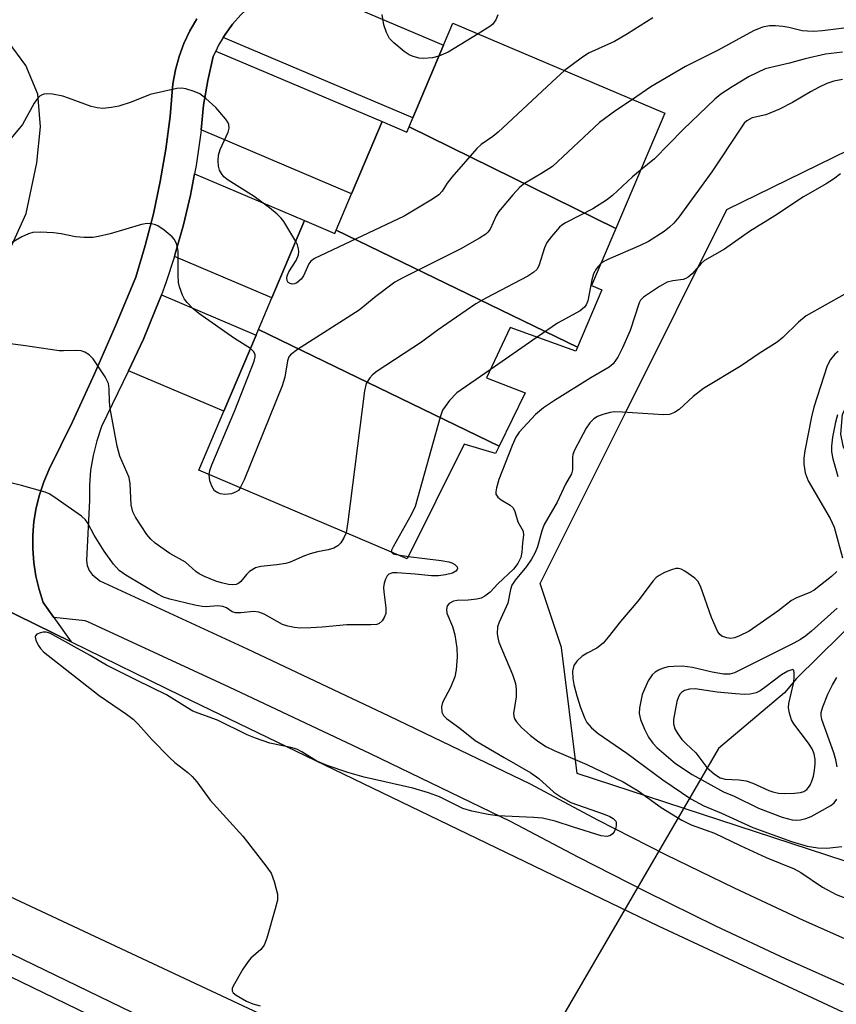
# Model space of a CAD drawing. Units: inches. Extents: x 1279761 to 1285761, y 493452 to 497453.
# Drawn here: x 1280773 to 1280932, y 496223 to 496415 of the extents above; entities that cross this region are included whole.
import ezdxf

# ---------------------------------------------------------------- set-up
doc = ezdxf.new("R2010")
doc.units = ezdxf.units.IN
doc.header["$MEASUREMENT"] = 0
for name, color, linetype in [('BLDG-Footprint', 5, 'Continuous'), ('HYDRO-Hidden Single Line Stream', 5, 'Continuous'), ('HYDRO-Single Line Stream', 4, 'Continuous'), ('NTRL-Trees', 3, 'Continuous'), ('TRANS-Driveway', 251, 'Continuous'), ('TRANS-Road', 130, 'Continuous'), ('TRANS-Street Sidewalk', 7, 'Continuous'), ('Undefined', 1, 'Continuous')]:
    doc.layers.add(name, color=color, linetype=linetype)

msp = doc.modelspace()

# ---------------------------------------------------------------- linework, layer by layer
at = {"layer": 'BLDG-Footprint'}
for points, elevation in [([(1280888.9, 496374.32), (1280848.62, 496394.12), (1280849.34, 496395.83), (1280855.36, 496410.01), (1280857.18, 496414.29), (1280898.43, 496396.78)], 283.13), ([(1280848.62, 496394.12), (1280888.9, 496374.32), (1280884.18, 496363.2), (1280886.19, 496362.35), (1280881.45, 496351.18), (1280834.41, 496373.97), (1280837.42, 496381.05), (1280843.38, 496395.1), (1280848.17, 496393.07)], 281.32), ([(1280834.41, 496373.97), (1280881.45, 496351.18), (1280881.13, 496350.42), (1280868.3, 496355.03), (1280863.68, 496345.23), (1280871.26, 496342.26), (1280866.18, 496331.91), (1280819.29, 496354.63), (1280821.91, 496360.81), (1280828.29, 496375.84), (1280834.15, 496373.35)], 279.5), ([(1280866.18, 496331.91), (1280865.48, 496330.49), (1280859.38, 496332.29), (1280848.27, 496309.97), (1280807.65, 496327.22), (1280812.53, 496338.71), (1280818.83, 496353.55), (1280819.29, 496354.63)], 279.09)]:
    msp.add_lwpolyline(points, close=True, dxfattribs=dict(at, elevation=elevation))
at = {"layer": 'HYDRO-Hidden Single Line Stream'}
msp.add_line((1280908.89, 496273.01), (1280843.77, 496161.28), dxfattribs=at)
at = {"layer": 'HYDRO-Single Line Stream'}
msp.add_lwpolyline([(1281002.31, 496393.5), (1280992.73, 496383.14), (1280981.96, 496374.89), (1280974.03, 496363.59), (1280971.77, 496362.19), (1280962.18, 496347.72), (1280958.45, 496345.37), (1280954.26, 496343.86), (1280943.14, 496346.98), (1280938.47, 496346.21), (1280935.86, 496343.68), (1280932.99, 496338.07), (1280932.64, 496334.24), (1280933.11, 496332), (1280942.43, 496313.17), (1280942.64, 496307.66), (1280941.35, 496303.64), (1280924.1, 496286.68), (1280921.76, 496283.85), (1280908.89, 496273.01)], dxfattribs=at)
at = {"layer": 'NTRL-Trees'}
msp.add_lwpolyline([(1280984.65, 496268.19), (1280961.38, 496242.01), (1280881.38, 496268.19), (1280878.32, 496292.69), (1280874.15, 496305.19), (1280890.82, 496338.52), (1280910.55, 496377.97), (1280949.15, 496396.85), (1280991.92, 496396.2), (1281009.38, 496378.74)], close=True, dxfattribs=at)
at = {"layer": 'TRANS-Driveway'}
for points in [[(1280812.43, 496411.5), (1280812.83, 496412.1), (1280814.25, 496414.09), (1280815.88, 496415.92), (1280817.67, 496417.6), (1280819.6, 496419.11), (1280821.66, 496420.44), (1280823.84, 496421.57), (1280826.06, 496422.48), (1280855.36, 496410.01), (1280849.34, 496395.83)], [(1280808.11, 496393.48), (1280808.62, 496398.33), (1280809.44, 496403.09), (1280810.47, 496407.81), (1280810.97, 496408.85), (1280843.38, 496395.1), (1280837.42, 496381.05)], [(1280802.93, 496368.87), (1280803.06, 496369.33), (1280804.67, 496375.03), (1280806.03, 496380.78), (1280806.82, 496384.95), (1280828.29, 496375.84), (1280821.91, 496360.81)], [(1280793.95, 496346.59), (1280796.88, 496352.71), (1280799.13, 496358.18), (1280800.38, 496361.38), (1280818.83, 496353.55), (1280812.53, 496338.71)]]:
    msp.add_lwpolyline(points, close=True, dxfattribs=at)
at = {"layer": 'TRANS-Road'}
for points in [[(1280807.29, 496415.11), (1280805.94, 496412.77), (1280804.79, 496410.31), (1280803.86, 496407.77), (1280803.14, 496405.16), (1280802.64, 496402.49), (1280802.08, 496396.11), (1280801.26, 496389.75), (1280800.18, 496383.44), (1280798.84, 496377.17), (1280797.25, 496370.96), (1280795.4, 496364.83), (1280791.47, 496355.36), (1280787.36, 496345.97), (1280783.05, 496336.67), (1280778.56, 496327.45), (1280777.51, 496324.99), (1280776.65, 496322.46), (1280776, 496319.87), (1280775.56, 496317.23), (1280775.34, 496314.57), (1280775.32, 496311.9), (1280775.52, 496309.23), (1280775.93, 496306.59), (1280776.55, 496303.99), (1280777.38, 496301.45), (1280779.45, 496298.56), (1280782.84, 496293.8), (1280719.76, 496324.68)], [(1280765.69, 496358.85), (1280774.07, 496377.19), (1280776.15, 496387.05), (1280776.82, 496394.09), (1280776.33, 496400.43), (1280773.97, 496406.05), (1280770.52, 496410.74)]]:
    msp.add_lwpolyline(points, dxfattribs=at)
for points in [[(1280453.69, 496453.89, 0), (1280547.2, 496408.36, 0), (1280570.64, 496396.95, 0), (1280693.34, 496337.61, 0), (1280719.76, 496324.68, 0), (1280782.84, 496293.8, 0), (1280804.32, 496283.29, 0), (1280897.15, 496238.49, 0), (1280963.11, 496207.71, 0), (1280990.07, 496197.49, 0), (1281017.2, 496187.75, 0), (1281036.09, 496181.71, 0), (1281050.45, 496177.44, 0), (1281064.89, 496173.42, 0), (1281088.63, 496167.44, 0), (1281104.17, 496163.89, 0), (1281119.77, 496160.62, 0), (1281146.71, 496155.46, 0), (1281160.8, 496153.13, 0), (1281174.92, 496151.05, 0), (1281190.1, 496149.37, 0), (1281204.89, 496148, 0), (1281219.71, 496146.89, 0)], [(1281710.52, 496217.98, 0), (1281676.58, 496197.84, 0), (1281598.43, 496159.86, 0), (1281499.15, 496125.88, 0), (1281448.79, 496114.56, 0), (1281403.56, 496106.17, 0), (1281362.3, 496100.51, 0), (1281316.9, 496096.76, 0), (1281269.92, 496095.57, 0), (1281223.67, 496096.68, 0), (1281163.83, 496102.39, 0), (1281113.97, 496110.5, 0), (1281059.75, 496120.75, 0), (1281013.68, 496135.05, 0), (1280967.44, 496153.51, 0), (1280915.48, 496176.46, 0), (1280694.38, 496279.99, 0), (1280603.17, 496325, 0), (1280547.2, 496352.18, 0), (1280530.56, 496360.26, 0), (1280470.58, 496389.85, 0)]]:
    msp.add_polyline3d(points, dxfattribs=at)
at = {"layer": 'TRANS-Street Sidewalk'}
for points in [[(1280935.64, 496225.95), (1280921.98, 496232.08), (1280908.39, 496238.44), (1280894.91, 496245.04), (1280881.54, 496251.85), (1280868.49, 496258.78), (1280841.14, 496271.96), (1280813.57, 496284.98), (1280786.09, 496297.7), (1280785.57, 496297.91), (1280779.45, 496298.56), (1280777.38, 496301.45), (1280776.55, 496303.99), (1280775.93, 496306.59), (1280775.52, 496309.23), (1280775.32, 496311.9), (1280775.34, 496314.57), (1280775.56, 496317.23), (1280776, 496319.87), (1280776.65, 496322.46), (1280777.51, 496324.99), (1280778.56, 496327.45), (1280783.05, 496336.67), (1280787.36, 496345.97), (1280791.47, 496355.36), (1280795.4, 496364.83), (1280797.25, 496370.96), (1280798.84, 496377.17), (1280800.18, 496383.44), (1280801.26, 496389.75), (1280802.08, 496396.11), (1280802.64, 496402.49), (1280803.14, 496405.16), (1280803.86, 496407.77), (1280804.79, 496410.31), (1280805.94, 496412.77), (1280807.29, 496415.11)], [(1280815.88, 496415.92), (1280814.25, 496414.09), (1280812.83, 496412.1), (1280812.43, 496411.5), (1280811.54, 496410.02), (1280810.97, 496408.85), (1280810.47, 496407.81), (1280809.44, 496403.09), (1280808.62, 496398.33), (1280808.11, 496393.48), (1280808, 496392.44), (1280807.14, 496386.59), (1280806.82, 496384.95), (1280806.03, 496380.78), (1280804.67, 496375.03), (1280803.06, 496369.33), (1280802.93, 496368.87), (1280801.24, 496363.7), (1280800.38, 496361.38), (1280799.13, 496358.18), (1280796.88, 496352.71), (1280793.95, 496346.59), (1280788.75, 496335.72), (1280787.8, 496332.96), (1280787.09, 496330.12), (1280786.61, 496327.24), (1280786.38, 496324.32), (1280786.39, 496321.4), (1280785.78, 496309.62), (1280785.96, 496308.64), (1280786.33, 496307.72), (1280786.88, 496306.9), (1280788.42, 496305.66), (1280817.07, 496292.46), (1280844.69, 496279.41), (1280872.22, 496266.15), (1280885.35, 496259.17), (1280898.6, 496252.42), (1280911.95, 496245.89), (1280925.42, 496239.58), (1280955.07, 496226.44)], [(1280623.84, 496304.47), (1280818.2, 496210.27), (1280857.32, 496191.54), (1280872.83, 496183.85), (1280888.37, 496176.38), (1280904.01, 496169.1), (1280932.01, 496156.41)], [(1280942.67, 496147.25), (1280930.33, 496152.65), (1280902.3, 496165.36), (1280886.61, 496172.66), (1280871.02, 496180.15), (1280855.52, 496187.84), (1280816.41, 496206.56), (1280622.04, 496300.77)]]:
    msp.add_lwpolyline(points, dxfattribs=at)
at = {"layer": 'Undefined'}
for p, q in [((1280873.57, 496353.13, 276), (1280864.41, 496346.78, 276)), ((1280846.51, 496310.72, 276), (1280848.51, 496310.45, 276))]:
    msp.add_line(p, q, dxfattribs=at)
for points, elevation in [([(1280854.44, 496407.85), (1280853.18, 496407.55), (1280851.43, 496407.38), (1280850.57, 496407.45), (1280849.45, 496407.78), (1280848.66, 496408.14), (1280847.69, 496408.79), (1280845.65, 496410.46), (1280844.85, 496411.29), (1280844.23, 496412.43), (1280843.72, 496413.97), (1280843.37, 496415.94)], 284), ([(1280865.93, 496415.87), (1280865.55, 496414.92), (1280864.89, 496414.05), (1280864.37, 496413.62), (1280862.1, 496412.2)], 284), ([(1280896.09, 496415.33), (1280891.15, 496412.18), (1280888.66, 496410.73), (1280883.61, 496408.45), (1280882.16, 496407.49), (1280878.91, 496405.06)], 282), ([(1280933.34, 496413.3), (1280929.16, 496412.76), (1280927.42, 496412.68), (1280926.26, 496412.69), (1280925.17, 496412.8), (1280922.59, 496413.44), (1280921.45, 496413.63), (1280919.99, 496413.77), (1280918.83, 496413.78), (1280917.49, 496413.52), (1280915.71, 496412.77), (1280908.84, 496408.99), (1280902.49, 496405.85), (1280895.73, 496401.91), (1280892.16, 496399.44)], 280), ([(1280862.1, 496412.2), (1280856.25, 496408.64), (1280854.44, 496407.85)], 284), ([(1280933.06, 496408.6), (1280929.72, 496408.23), (1280925.78, 496407.36), (1280922.7, 496406.5), (1280918.01, 496405.36), (1280914.86, 496403.89), (1280911.53, 496401.88), (1280909.33, 496400.43), (1280908.19, 496399.48), (1280902.04, 496393.6), (1280896.45, 496387.87), (1280893.7, 496385.63)], 278), ([(1280878.91, 496405.06), (1280877.32, 496403.66), (1280865.98, 496393.05), (1280864.92, 496392.19), (1280862.69, 496390.66), (1280861.83, 496389.9), (1280856.99, 496384.31), (1280856.08, 496383.15), (1280855.06, 496381.53), (1280854.4, 496380.86), (1280853.21, 496380.03), (1280847.66, 496376.68), (1280830.2, 496368.44), (1280829.51, 496367.94), (1280829.08, 496367.39), (1280828.09, 496365.08), (1280827.63, 496364.4), (1280826.78, 496363.74), (1280826.32, 496363.53), (1280825.87, 496363.44), (1280825.45, 496363.55), (1280825.09, 496363.79), (1280824.86, 496364.14), (1280824.81, 496364.59), (1280824.89, 496365.1), (1280825.19, 496365.87), (1280826.64, 496368.06), (1280827.09, 496369.14), (1280827.15, 496369.83), (1280827.1, 496370.33), (1280826.88, 496371.08), (1280826.56, 496371.75)], 282), ([(1280933.07, 496403.33), (1280931.38, 496402.98), (1280930.03, 496402.55), (1280928.53, 496401.83), (1280926.8, 496400.9), (1280923.32, 496398.83), (1280920.81, 496397.55), (1280918.1, 496396.42), (1280915.47, 496395.84), (1280914.44, 496395.28), (1280913.92, 496394.78), (1280913.22, 496393.84), (1280907.62, 496385.33), (1280901.2, 496376.48), (1280900.2, 496375.31), (1280899.38, 496374.54), (1280898.29, 496373.7), (1280895.28, 496371.75), (1280893.67, 496370.99), (1280887.37, 496368.26), (1280886.58, 496367.86), (1280885.98, 496367.45)], 276), ([(1280826.56, 496371.75), (1280824.26, 496375.64), (1280823.74, 496376.31), (1280822.97, 496377.06), (1280821.43, 496378.3), (1280818.45, 496380.5), (1280813.38, 496383.68), (1280812.55, 496384.38), (1280812.08, 496384.99), (1280811.73, 496385.66), (1280811.53, 496386.41), (1280811.45, 496387.49), (1280811.52, 496388.58), (1280811.84, 496389.65), (1280813.4, 496393.05), (1280813.57, 496393.81), (1280813.5, 496394.52), (1280813.3, 496395), (1280812.85, 496395.67), (1280811.02, 496397.83), (1280809.05, 496399.63), (1280807.85, 496400.51), (1280806.79, 496400.98), (1280805.12, 496401.5), (1280804.28, 496401.63), (1280803.41, 496401.57), (1280798.18, 496400.41), (1280794.51, 496398.92), (1280792.09, 496398.1), (1280790.7, 496397.83), (1280789.01, 496397.68), (1280787.85, 496397.79), (1280786.71, 496398.07), (1280782.32, 496399.7), (1280781.2, 496400.04), (1280779.15, 496400.44), (1280777.99, 496400.53), (1280777.47, 496400.45), (1280777.01, 496400.28), (1280776.6, 496400.01), (1280776.24, 496399.63), (1280775.63, 496398.71), (1280773.34, 496394.56), (1280769.24, 496389.6)], 282), ([(1280892.16, 496399.44), (1280888.9, 496397.26), (1280885.75, 496394.91), (1280876.55, 496386.39), (1280874.65, 496385.1), (1280871.12, 496383.03), (1280870.2, 496382.33), (1280868.83, 496380.85), (1280866.05, 496377.51), (1280865.61, 496376.77), (1280864.44, 496374.14), (1280864, 496373.57), (1280863.57, 496373.21), (1280862.37, 496372.43), (1280858.58, 496370.28), (1280847.42, 496364.71), (1280845.86, 496363.86), (1280842.13, 496361.07), (1280838.94, 496358.36), (1280826.92, 496350.72), (1280825.54, 496349.68), (1280825.24, 496349.28), (1280824.95, 496348.51), (1280824.45, 496345.34), (1280823.94, 496343.64), (1280816.48, 496325.34), (1280815.75, 496323.78)], 280), ([(1280932.67, 496384.94), (1280931.32, 496383.87), (1280929.86, 496382.97), (1280925.43, 496380.47), (1280919.86, 496376.78), (1280914.95, 496373.71), (1280910.05, 496370.27), (1280906.18, 496368.03), (1280905.51, 496367.48), (1280903.78, 496365.49), (1280902.98, 496364.79), (1280902.53, 496364.54), (1280901.99, 496364.38), (1280899.98, 496364.13), (1280898.9, 496363.84), (1280897.38, 496362.97), (1280894.3, 496360.91), (1280893.72, 496360.35), (1280893.43, 496359.83), (1280891.67, 496354.44), (1280890.22, 496351.08), (1280889.3, 496349.25), (1280888.37, 496347.93), (1280887.59, 496347.26), (1280884.05, 496345.22), (1280876.94, 496340.78), (1280874.84, 496339.36), (1280873.27, 496338.06), (1280870.09, 496334.6), (1280869.43, 496333.64), (1280868.72, 496332.03), (1280866.14, 496325.41), (1280865.63, 496323.78), (1280865.5, 496323.01), (1280865.55, 496322.53), (1280865.91, 496321.97), (1280866.57, 496321.47), (1280868.33, 496320.44), (1280868.93, 496319.89), (1280869.26, 496319.21), (1280869.82, 496317.16), (1280870.86, 496315.35), (1280870.94, 496314.56), (1280870.71, 496313.06), (1280870.57, 496311.24), (1280870.37, 496310.21), (1280869.83, 496309.04), (1280868.99, 496307.97), (1280865.93, 496305.08), (1280864.45, 496303.5), (1280863.41, 496302.67), (1280862.68, 496302.33), (1280861.86, 496302.14), (1280860.13, 496301.94), (1280858.01, 496301.82), (1280857.28, 496301.69), (1280856.44, 496301.29), (1280856.03, 496300.79), (1280855.89, 496300.13), (1280855.98, 496299.39), (1280857.1, 496296.79), (1280857.56, 496295.17), (1280857.93, 496292.6), (1280857.98, 496290.89), (1280857.78, 496288.35), (1280857.55, 496286.96), (1280856.73, 496284.92), (1280855.11, 496281.97), (1280854.93, 496281.17), (1280855.01, 496280.11), (1280855.35, 496279.43), (1280855.92, 496278.85), (1280858.54, 496276.96), (1280861.5, 496274.61), (1280867.14, 496271.26), (1280872.36, 496268.32), (1280873.92, 496267.18), (1280876.83, 496264.54), (1280878.18, 496263.6), (1280880.17, 496262.54), (1280886.64, 496260.27), (1280887.71, 496259.81), (1280888.41, 496259.39), (1280888.9, 496258.85), (1280888.98, 496258.61), (1280889, 496258.12), (1280888.89, 496257.6), (1280888.58, 496256.83), (1280888.28, 496256.39), (1280887.89, 496256.08), (1280887.15, 496255.89), (1280886.03, 496256.03), (1280880.66, 496257.68), (1280877.1, 496258.87), (1280874.65, 496259.44), (1280872.92, 496259.62), (1280865.83, 496259.89), (1280864.06, 496260.16), (1280860.84, 496260.81), (1280859.11, 496261.37), (1280854.55, 496263.64), (1280852.43, 496264.42), (1280849.35, 496265.32), (1280839.89, 496267.46), (1280836.71, 496268.37), (1280832.65, 496269.7), (1280830.66, 496270.55), (1280827.74, 496272.37), (1280826.77, 496272.87), (1280825.57, 496273.24), (1280821.51, 496274.09), (1280818.72, 496275.02), (1280817.12, 496275.69), (1280811.29, 496278.53), (1280807.52, 496279.89), (1280806.53, 496280.32), (1280805.32, 496281), (1280801.39, 496283.5), (1280795.68, 496286.24), (1280789.72, 496289.25), (1280786.54, 496291.16), (1280778.65, 496295.5), (1280777.95, 496295.69), (1280777.39, 496295.68), (1280776.85, 496295.57), (1280776.15, 496295.27), (1280775.87, 496294.96), (1280775.82, 496294.78), (1280775.94, 496294.14), (1280776.39, 496293.18), (1280776.85, 496292.5), (1280777.45, 496291.87), (1280788.27, 496283.34), (1280793.6, 496279.7), (1280794.91, 496278.72), (1280795.85, 496277.8), (1280798.53, 496274.79), (1280801.95, 496271.26), (1280803.03, 496270.3), (1280805.56, 496268.35), (1280806.36, 496267.61), (1280807.27, 496266.55), (1280809.91, 496262.94), (1280816.24, 496255.97), (1280820.74, 496250.18), (1280821.74, 496248.74), (1280822.38, 496247.15), (1280823, 496244.64), (1280822.99, 496243.51), (1280822.57, 496241.8), (1280820.93, 496236.08), (1280820.41, 496234.72), (1280819.74, 496233.86), (1280817.84, 496232.2), (1280817.26, 496231.57), (1280816.28, 496230.09), (1280814.35, 496226.76), (1280814.18, 496226.28), (1280814.17, 496225.85), (1280814.39, 496225.48), (1280814.97, 496225), (1280816.97, 496223.85), (1280818.23, 496223.31), (1280819.6, 496222.94)], 274), ([(1280893.7, 496385.63), (1280892.17, 496384.37), (1280888.25, 496380.69), (1280887.11, 496379.8), (1280884.44, 496378.13), (1280879.1, 496375.42), (1280878.37, 496374.93), (1280877.93, 496374.54), (1280876.36, 496372.74), (1280875.49, 496371.54), (1280875.02, 496370.51), (1280873.92, 496367.01), (1280873.5, 496366.32), (1280872.93, 496365.76), (1280871.76, 496365.04), (1280863.71, 496360.81), (1280861.63, 496359.64), (1280854.11, 496354.4), (1280851.07, 496352.14), (1280842.44, 496346.51), (1280841.52, 496345.8), (1280840.98, 496345.21), (1280840.28, 496344.1), (1280839.94, 496342.67), (1280836.73, 496317.15), (1280836.35, 496315.03)], 278), ([(1280885.98, 496367.45), (1280885.11, 496366.48), (1280884.55, 496365.46), (1280884.25, 496364.32), (1280883.44, 496360.21), (1280883.13, 496359.41), (1280882.81, 496358.96), (1280881.96, 496358.23), (1280877.53, 496355.83), (1280873.57, 496353.13)], 276), ([(1280933.35, 496361.41), (1280925.96, 496357.29), (1280924.5, 496356.08), (1280921.44, 496353.09), (1280920.34, 496352.16), (1280916.8, 496349.96), (1280913.3, 496347.53), (1280906.01, 496343.12), (1280903.96, 496341.59), (1280901.26, 496339.06), (1280900.36, 496338.43), (1280899.35, 496338.07), (1280898.18, 496338), (1280890.11, 496338.53), (1280888.62, 496338.56), (1280887.77, 496338.44), (1280886.39, 496338.07), (1280885.34, 496337.67), (1280884.64, 496337.23), (1280883.87, 496336.44), (1280883.1, 496335.38), (1280880.84, 496331.13), (1280880.54, 496330.31), (1280880.43, 496329.79), (1280880.45, 496327.29), (1280880.28, 496326.53), (1280879.11, 496324.5), (1280877.45, 496321.02), (1280874.95, 496316.63), (1280874.5, 496315.41), (1280873.64, 496312.28), (1280873.22, 496311.19), (1280872.5, 496309.93), (1280871.53, 496308.46), (1280869.31, 496305.84), (1280868.63, 496304.81), (1280868.38, 496304.01), (1280867.84, 496301.36), (1280866.18, 496297.65), (1280865.87, 496296.73), (1280865.8, 496295.41), (1280865.9, 496294.56), (1280866.1, 496293.72), (1280868.76, 496287.41), (1280869.33, 496285.72), (1280869.47, 496284.56), (1280869.48, 496283.09), (1280868.94, 496279.86), (1280869.12, 496278.95), (1280869.55, 496278.21), (1280870.52, 496277.13), (1280872.28, 496275.59), (1280873.64, 496274.53), (1280875.29, 496273.42), (1280876.86, 496272.61), (1280883.25, 496269.94), (1280890.36, 496266.57), (1280893.26, 496264.79), (1280897.72, 496261.53), (1280901.73, 496259.06), (1280903.6, 496258.19), (1280908.15, 496256.55), (1280913.13, 496254.14), (1280918.17, 496251.82), (1280923.67, 496249.61), (1280924.94, 496248.86), (1280929.17, 496246.05), (1280931.84, 496244.6), (1280934.02, 496243.73)], 272), ([(1280809.71, 496326.35), (1280809.82, 496327.18), (1280810.2, 496328.29), (1280814.7, 496338.86), (1280818.48, 496348.47), (1280818.68, 496349.27), (1280818.67, 496349.77), (1280818.36, 496350.37), (1280817.72, 496350.93)], 280), ([(1280932.19, 496350.33), (1280931.54, 496349.8), (1280930.69, 496348.76), (1280930.06, 496347.56), (1280927.44, 496339.52), (1280926.99, 496337.6), (1280925.72, 496331.02), (1280925.55, 496329.56), (1280925.52, 496328.38), (1280925.78, 496326.73), (1280926.35, 496325.14), (1280930.63, 496317.8), (1280931.4, 496316.12), (1280933.05, 496310.15)], 270), ([(1280864.41, 496346.78), (1280857.92, 496342.29), (1280856.52, 496340.81), (1280855.63, 496339.65), (1280855.17, 496338.91), (1280854.66, 496337.54), (1280849.79, 496320.13), (1280849.03, 496318.53), (1280845.52, 496312.33), (1280845.24, 496311.63), (1280845.24, 496311.26)], 276), ([(1280932.06, 496338.01), (1280931.68, 496336.58), (1280931.11, 496333.66), (1280930.9, 496331.92), (1280930.92, 496330.83), (1280931.18, 496329.42), (1280931.8, 496327.14), (1280932.16, 496326.02)], 268), ([(1280815.75, 496323.78), (1280815.38, 496323.3), (1280814.97, 496322.99), (1280814.02, 496322.62), (1280812.76, 496322.52), (1280811.92, 496322.64), (1280811.4, 496322.81), (1280810.75, 496323.23), (1280810.19, 496324.11), (1280809.82, 496325.14), (1280809.71, 496326.35)], 280), ([(1280848.51, 496310.45), (1280854.91, 496309.64), (1280856.39, 496309.38), (1280856.94, 496309.21), (1280857.55, 496308.86), (1280857.97, 496308.39), (1280858.06, 496308.06), (1280858.01, 496307.89), (1280857.74, 496307.56), (1280857.09, 496307.18), (1280855.75, 496306.82), (1280854.37, 496306.65), (1280852.97, 496306.66), (1280849.8, 496306.99), (1280846.23, 496307.23), (1280845.39, 496307.21), (1280844.68, 496306.99), (1280844.37, 496306.66), (1280844.04, 496305.99), (1280843.8, 496305.21), (1280843.67, 496304.4), (1280843.7, 496303.52), (1280844.12, 496300.4), (1280844.09, 496299.33), (1280843.81, 496298.57), (1280843.38, 496297.89), (1280842.82, 496297.38), (1280842.33, 496297.2), (1280841.21, 496297.1), (1280836.48, 496297.09), (1280831.68, 496296.63), (1280829.47, 496296.5), (1280827.44, 496296.49), (1280826.31, 496296.57), (1280825.01, 496296.83), (1280823.98, 496297.18), (1280820.41, 496299.2), (1280819.38, 496299.61), (1280818.41, 496299.73), (1280815.87, 496299.42), (1280814.84, 496299.44), (1280814.2, 496299.63), (1280813.05, 496300.41), (1280812.35, 496300.69), (1280811.31, 496300.8), (1280809.14, 496300.65), (1280808.3, 496300.69), (1280806.88, 496300.96), (1280802.05, 496302.11), (1280800.79, 496302.53), (1280799.59, 496303.14), (1280793.44, 496306.81), (1280792.16, 496307.7), (1280791.06, 496308.92), (1280789.26, 496311.43), (1280787.29, 496314.57), (1280786.09, 496316.9), (1280785.63, 496317.59), (1280784.82, 496318.3), (1280779.46, 496322.03), (1280778.51, 496322.62), (1280777.72, 496322.97), (1280773.11, 496324.26), (1280771.08, 496324.74)], 276), ([(1280845.24, 496311.26), (1280845.56, 496310.96), (1280846.51, 496310.72)], 276), ([(1280931.92, 496307.47), (1280930.91, 496306.54), (1280927.55, 496303.88), (1280926.55, 496303.35), (1280924.1, 496302.38), (1280923.13, 496301.88), (1280920.48, 496299.75), (1280914.89, 496295.87), (1280912.83, 496294.88), (1280912.03, 496294.6), (1280911.31, 496294.48), (1280910.55, 496294.55), (1280909.58, 496294.93), (1280909.18, 496295.23), (1280908.7, 496295.89), (1280907.56, 496298.56), (1280905.41, 496304.62), (1280904.87, 496305.62), (1280904.27, 496306.22), (1280902.36, 496307.58), (1280901.61, 496307.97), (1280901.1, 496308.1), (1280900.57, 496308.08), (1280899.75, 496307.84), (1280898.38, 496307.28), (1280897.34, 496306.73), (1280896.79, 496306.3), (1280896.2, 496305.67), (1280893.21, 496301.71), (1280889.79, 496297.79), (1280887.41, 496294.71), (1280886.44, 496293.57), (1280885.17, 496292.54), (1280883.29, 496291.59), (1280882.36, 496290.98), (1280881.31, 496290.05), (1280880.69, 496289.18), (1280880.47, 496288.11), (1280880.5, 496286.66), (1280880.71, 496285.52), (1280881.33, 496283.26), (1280882.03, 496281.03), (1280882.86, 496278.86), (1280883.28, 496278.12), (1280884.18, 496277.05), (1280885.44, 496275.95), (1280891.07, 496272.11), (1280898.08, 496266.91), (1280903.54, 496263.25), (1280906.06, 496261.88), (1280909.51, 496260.42), (1280915.57, 496257.66), (1280923.09, 496254.89), (1280926.19, 496254.02), (1280928.22, 496253.67), (1280929.99, 496253.6), (1280932.91, 496253.95)], 270), ([(1280932.02, 496300.39), (1280927, 496295.85), (1280925.94, 496294.98), (1280924.86, 496294.24), (1280923.6, 496293.54), (1280912.03, 496287.77), (1280911.08, 496287.48), (1280909.88, 496287.49), (1280907.69, 496287.91), (1280903.83, 496288.81), (1280901.89, 496289.05), (1280900.19, 496289.02), (1280899.07, 496288.91), (1280897.95, 496288.63), (1280897.19, 496288.3), (1280896.55, 496287.87), (1280895.98, 496287.35), (1280895.2, 496286.18), (1280894.04, 496283.52), (1280893.51, 496280.96), (1280893.47, 496279.86), (1280893.71, 496278.65), (1280894.46, 496276.78), (1280895.25, 496275.25), (1280896.11, 496274.07), (1280896.92, 496273.21), (1280900.54, 496270.13), (1280903.8, 496267.98), (1280909.87, 496264.58), (1280911.94, 496263.74), (1280916.69, 496261.42), (1280921.32, 496259.64), (1280923.25, 496259.11), (1280924.06, 496259.05), (1280924.86, 496259.13), (1280925.91, 496259.39), (1280926.96, 496259.81), (1280930.79, 496261.94), (1280931.44, 496262.47), (1280931.94, 496263.18)], 268), ([(1280932.04, 496269.44), (1280931.77, 496270.85), (1280931.39, 496272.19), (1280929.04, 496278.68), (1280928.91, 496279.45), (1280928.92, 496280.01), (1280929.19, 496281.13), (1280930.21, 496283.62), (1280931.08, 496285.42), (1280931.94, 496286.84)], 268)]:
    msp.add_lwpolyline(points, dxfattribs=dict(at, elevation=elevation))
at = {"layer": 'Undefined', "elevation": 266}
msp.add_lwpolyline([(1280923.41, 496288.43), (1280922.42, 496288.08), (1280921.18, 496287.37), (1280917.95, 496284.88), (1280917, 496284.24), (1280916.22, 496283.9), (1280915.1, 496283.61), (1280913.94, 496283.52), (1280912.18, 496283.65), (1280908.64, 496284.03), (1280904.36, 496284.66), (1280903.23, 496284.61), (1280902.28, 496284.32), (1280901.67, 496283.94), (1280901.36, 496283.58), (1280901.03, 496282.92), (1280900.81, 496282.18), (1280900.12, 496278.68), (1280900.12, 496277.84), (1280900.42, 496276.83), (1280900.97, 496275.9), (1280901.79, 496274.8), (1280902.55, 496273.99), (1280904.47, 496272.21), (1280906.64, 496269.34), (1280908.09, 496268.03), (1280909.24, 496267.3), (1280910.17, 496267.06), (1280912.93, 496266.95), (1280914.3, 496266.74), (1280915.58, 496266.27), (1280918.69, 496264.82), (1280919.49, 496264.56), (1280920.56, 496264.33), (1280921.69, 496264.24), (1280923.73, 496264.3), (1280924.87, 496264.45), (1280925.5, 496264.66), (1280926.08, 496265.04), (1280926.44, 496265.41), (1280926.75, 496265.89), (1280927.11, 496266.65), (1280927.39, 496267.66), (1280927.58, 496268.76), (1280927.75, 496270.14), (1280927.75, 496270.96), (1280927.55, 496272.02), (1280927.15, 496272.94), (1280926.43, 496274.04), (1280923.55, 496277.85), (1280923.14, 496278.61), (1280922.73, 496279.89), (1280922.55, 496280.95), (1280922.57, 496281.78), (1280923.48, 496285.72), (1280923.64, 496286.75), (1280923.65, 496287.77), (1280923.55, 496288.25)], close=True, dxfattribs=at)
at = {"layer": 'Undefined'}
for points in [[(1280817.72, 496350.93, 280), (1280814.64, 496352.85, 280), (1280807.7, 496357.75, 280), (1280806.55, 496358.65, 280), (1280805.39, 496359.87, 280), (1280804.91, 496360.55, 280), (1280804.52, 496361.32, 280), (1280803.94, 496362.96, 280), (1280803.74, 496363.8, 280), (1280803.64, 496365.22, 280), (1280803.65, 496369.83, 280), (1280803.52, 496370.67, 280), (1280803.25, 496371.48, 280), (1280802.86, 496372.21, 280), (1280802.49, 496372.65, 280), (1280800.93, 496373.98, 280), (1280799.72, 496374.81, 280), (1280799.22, 496375.03, 280), (1280798.44, 496375.23, 280), (1280797.63, 496375.25, 280), (1280796.49, 496375.05, 280), (1280790.39, 496373.24, 280), (1280788.16, 496372.71, 280), (1280787.03, 496372.55, 280), (1280785.34, 496372.55, 280), (1280783.64, 496372.67, 280), (1280780.84, 496373.28, 280), (1280779.39, 496373.46, 280), (1280776.76, 496373.61, 280), (1280775.32, 496373.53, 280), (1280774.52, 496373.28, 280), (1280773.22, 496372.67, 280), (1280768.21, 496369.8, 280)], [(1280836.35, 496315.03, 278), (1280835.95, 496314.05, 278), (1280835.36, 496313.11, 278), (1280834.74, 496312.51, 278), (1280834, 496312.07, 278), (1280832.9, 496311.7, 278), (1280830.79, 496311.31, 278), (1280829.38, 496310.93, 278), (1280828.29, 496310.54, 278), (1280825.44, 496309.32, 278), (1280824.63, 496309.07, 278), (1280822.89, 496308.79, 278), (1280819.77, 496308.45, 278), (1280818.72, 496308.19, 278), (1280817.55, 496307.5, 278), (1280816.95, 496306.91, 278), (1280815.87, 496305.57, 278), (1280815.46, 496305.21, 278), (1280814.98, 496304.97, 278), (1280814.24, 496304.88, 278), (1280813.44, 496304.97, 278), (1280812.09, 496305.26, 278), (1280810.97, 496305.62, 278), (1280808.77, 496306.5, 278), (1280807.72, 496307.03, 278), (1280807.07, 496307.52, 278), (1280805.11, 496309.29, 278), (1280802.03, 496311.02, 278), (1280799.18, 496313.04, 278), (1280798.31, 496313.81, 278), (1280797.55, 496314.69, 278), (1280795.32, 496318.08, 278), (1280794.85, 496319.11, 278), (1280794.51, 496320.47, 278), (1280794.31, 496324.59, 278), (1280794.1, 496325.81, 278), (1280792.32, 496329.95, 278), (1280791.79, 496331.92, 278), (1280790.4, 496339.24, 278), (1280790.28, 496340.51, 278), (1280790.23, 496343.04, 278), (1280790.07, 496344.11, 278), (1280789.42, 496345.41, 278), (1280787.09, 496348.89, 278), (1280786.32, 496349.7, 278), (1280785.48, 496350.21, 278), (1280784.74, 496350.45, 278), (1280783.93, 496350.55, 278), (1280781.32, 496350.45, 278), (1280780.45, 496350.49, 278), (1280773.49, 496351.52, 278), (1280768.84, 496352.11, 278)]]:
    msp.add_polyline3d(points, dxfattribs=at)

doc.saveas('drawing.dxf')
